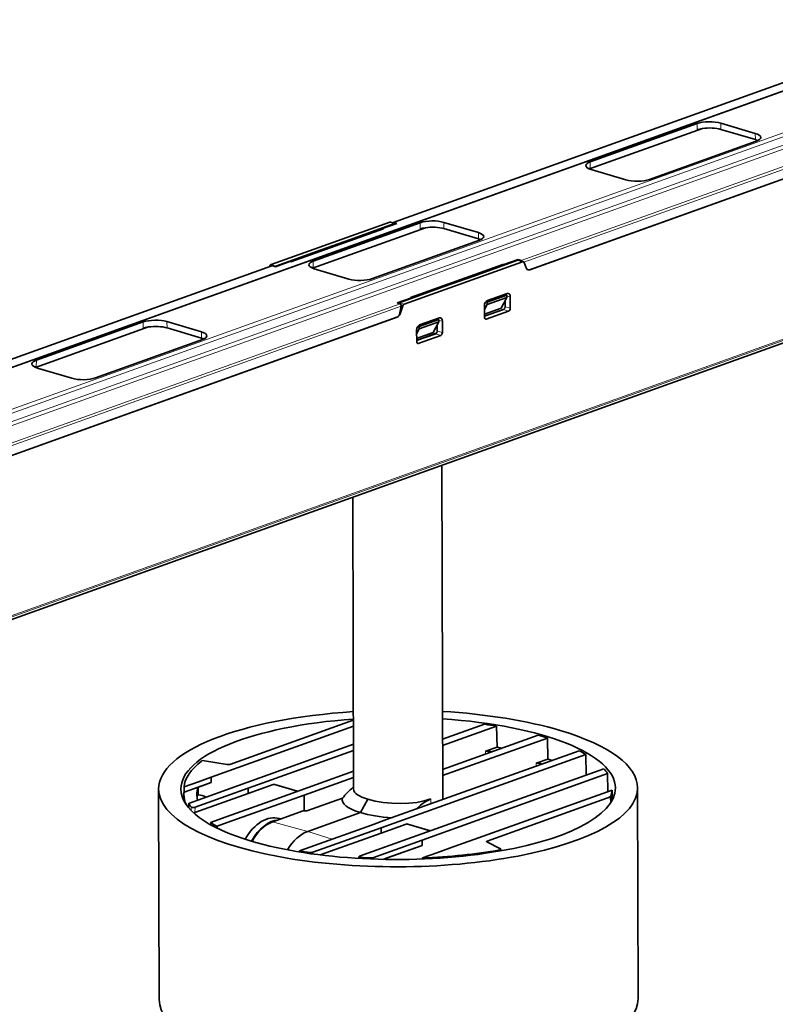
# Model space of a CAD drawing. Extents: x 0 to 594, y 0 to 420.
# Drawn here: x 42 to 110, y 61 to 149 of the extents above; entities that cross this region are included whole.
import ezdxf

# ---------------------------------------------------------------- set-up
doc = ezdxf.new("R2010")
doc.units = 0

msp = doc.modelspace()

# ---------------------------------------------------------------- linework, layer by layer
at = {"color": 7, "lineweight": 35}
for p, q in [((17.445755, 109.280403), (128.398087, 149.034363)), ((75.510056, 130.832886), (126.010086, 148.926941)), ((87.75943, 126.5868), (137.690918, 144.477142)), ((137.688934, 144.47644), (87.784348, 126.595726)), ((137.289459, 129.601196), (25.552094, 89.565948)), ((64.631462, 126.935112), (14.131439, 108.841072)), ((75.883102, 122.331535), (25.952576, 104.441551)), ((75.858177, 122.322609), (25.953598, 104.441902)), ((79.965591, 79.028786), (79.894585, 109.036736)), ((71.963348, 79.966423), (71.901337, 106.172783))]:
    msp.add_line(p, q, dxfattribs=at)
at = {"color": 7, "lineweight": 13}
for p, q in [((128.498596, 149.035461), (17.54628, 109.281502)), ((126.077103, 148.927673), (75.570152, 130.831146)), ((134.151627, 147.351105), (23.199295, 107.597145)), ((134.369843, 147.051971), (23.417511, 107.298012)), ((23.42659, 106.575172), (134.546844, 146.389313)), ((23.644806, 106.276039), (134.76506, 146.090179)), ((86.997864, 127.42617), (137.504822, 145.522705)), ((137.650284, 145.323273), (87.255638, 127.266975)), ((137.681152, 129.975098), (25.943771, 89.93985)), ((25.986603, 90.060646), (137.723984, 130.095886)), ((25.589127, 89.589531), (137.326508, 129.624786)), ((64.705399, 126.938332), (14.198456, 108.841805)), ((25.62616, 105.436821), (76.133118, 123.533348)), ((76.226479, 123.315254), (25.771637, 105.237404))]:
    msp.add_line(p, q, dxfattribs=at)
at = {"color": 7, "lineweight": 35, "ltscale": 0.254994}
for p, q in [((93.212257, 136.278046), (102.814285, 139.718445)), ((98.516609, 134.697571), (108.118637, 138.13797)), ((68.349121, 127.369637), (77.951157, 130.810028)), ((73.653473, 125.789162), (83.255501, 129.229553)), ((43.485992, 118.461235), (53.08802, 121.901619)), ((48.790344, 116.88076), (58.392372, 120.321144))]:
    msp.add_line(p, q, dxfattribs=at)
at = {"color": 7, "lineweight": 13, "ltscale": 0.01412}
msp.add_line((102.807915, 139.153687), (102.814285, 139.718445), dxfattribs=at)
at = {"color": 7, "lineweight": 13, "ltscale": 0.014114}
for p, q in [((104.933662, 139.752594), (104.942085, 139.18811)), ((108.036285, 138.266144), (108.027863, 138.830658)), ((80.070526, 130.844177), (80.078949, 130.279694)), ((83.173157, 129.357758), (83.164726, 129.922241)), ((55.20739, 121.935783), (55.215813, 121.371284)), ((58.31002, 120.449348), (58.301598, 121.013832))]:
    msp.add_line(p, q, dxfattribs=at)
at = {"color": 7, "lineweight": 35, "ltscale": 0.080716}
for p, q in [((108.027863, 138.830658), (104.933662, 139.752594)), ((104.942085, 139.18811), (108.036285, 138.266144)), ((93.303032, 135.585358), (96.39724, 134.663422)), ((83.164726, 129.922241), (80.070526, 130.844177)), ((80.078949, 130.279694), (83.173157, 129.357758)), ((68.439896, 126.676949), (71.534103, 125.755013)), ((58.301598, 121.013832), (55.20739, 121.935783)), ((55.215813, 121.371284), (58.31002, 120.449348)), ((43.576767, 117.768547), (46.670967, 116.846611))]:
    msp.add_line(p, q, dxfattribs=at)
at = {"color": 7, "lineweight": 35, "ltscale": 0.268875}
for p, q in [((93.147995, 135.63916), (103.272728, 139.266846)), ((68.284859, 126.730766), (78.409592, 130.358429)), ((43.42173, 117.82235), (53.546463, 121.45002))]:
    msp.add_line(p, q, dxfattribs=at)
at = {"color": 7, "lineweight": 13, "ltscale": 0.014119}
for p, q in [((93.212257, 136.278046), (93.205887, 135.713318)), ((77.944778, 130.2453), (77.951157, 130.810028)), ((68.349121, 127.369637), (68.342751, 126.804909)), ((53.081642, 121.336891), (53.08802, 121.901619)), ((43.485992, 118.461235), (43.479614, 117.896507))]:
    msp.add_line(p, q, dxfattribs=at)
at = {"color": 7, "lineweight": 35, "ltscale": 0.282732}
msp.add_line((75.207306, 130.867523), (64.560799, 127.05291), dxfattribs=at)
at = {"color": 7, "lineweight": 13, "ltscale": 0.011407}
msp.add_line((75.644646, 130.737396), (75.207306, 130.867523), dxfattribs=at)
at = {"color": 7, "lineweight": 35, "ltscale": 0.011404}
for p, q in [((75.265236, 130.870331), (75.702415, 130.740051)), ((86.76284, 127.444511), (87.200005, 127.314262))]:
    msp.add_line(p, q, dxfattribs=at)
at = {"color": 7, "lineweight": 35, "ltscale": 0.006839}
for p, q in [((75.832314, 130.753021), (75.570152, 130.831146)), ((86.735703, 127.50428), (86.997864, 127.42617)), ((64.96756, 126.860222), (64.705399, 126.938332)), ((75.870949, 123.611473), (76.133118, 123.533348))]:
    msp.add_line(p, q, dxfattribs=at)
at = {"color": 7, "lineweight": 35, "ltscale": 0.220643}
for p, q in [((74.637123, 130.270447), (66.328613, 127.293526)), ((85.374657, 127.070961), (77.066147, 124.094048))]:
    msp.add_line(p, q, dxfattribs=at)
at = {"color": 7, "lineweight": 35, "ltscale": 0.107486}
msp.add_line((71.597145, 129.287201), (75.644646, 130.737396), dxfattribs=at)
at = {"color": 7, "lineweight": 35, "ltscale": 0.001372}
msp.add_line((74.552124, 130.240021), (74.553619, 130.294891), dxfattribs=at)
at = {"color": 7, "lineweight": 35, "ltscale": 0.033951}
for p, q in [((74.553848, 130.294952), (75.832314, 130.753021)), ((77.149422, 124.069542), (75.870949, 123.611473))]:
    msp.add_line(p, q, dxfattribs=at)
at = {"color": 7, "lineweight": 35, "ltscale": 0.00216}
for p, q in [((74.63678, 130.270325), (74.553963, 130.295013)), ((77.06649, 124.09417), (77.1493, 124.069496))]:
    msp.add_line(p, q, dxfattribs=at)
at = {"color": 7, "lineweight": 35, "ltscale": 0.067763}
msp.add_line((69.052246, 128.370911), (71.603943, 129.285156), dxfattribs=at)
at = {"color": 7, "lineweight": 35, "ltscale": 0.107488}
msp.add_line((64.997864, 126.922676), (69.045456, 128.372833), dxfattribs=at)
at = {"color": 7, "lineweight": 35, "ltscale": 0.033957}
for p, q in [((64.96756, 126.860222), (66.246262, 127.318367)), ((86.735703, 127.50428), (85.457008, 127.046135))]:
    msp.add_line(p, q, dxfattribs=at)
at = {"color": 7, "lineweight": 35, "ltscale": 0.00215}
for p, q in [((66.328613, 127.293526), (66.246262, 127.318367)), ((85.374657, 127.070961), (85.457008, 127.046135))]:
    msp.add_line(p, q, dxfattribs=at)
at = {"color": 7, "lineweight": 35, "ltscale": 0.282741}
msp.add_line((76.49559, 123.496849), (87.142464, 127.311592), dxfattribs=at)
at = {"color": 7, "lineweight": 35, "ltscale": 0.10749}
for p, q in [((86.70546, 127.441841), (82.657814, 125.99157)), ((80.106117, 125.077309), (76.058495, 123.627052))]:
    msp.add_line(p, q, dxfattribs=at)
at = {"color": 7, "lineweight": 13, "ltscale": 0.0114}
msp.add_line((87.142464, 127.311592), (86.70546, 127.441841), dxfattribs=at)
at = {"color": 7, "lineweight": 35, "ltscale": 0.001559}
msp.add_line((86.735703, 127.50428), (86.757591, 127.445885), dxfattribs=at)
at = {"color": 7, "lineweight": 35, "ltscale": 0.001062}
msp.add_line((64.438652, 126.900398), (64.426598, 126.859673), dxfattribs=at)
at = {"color": 7, "lineweight": 13, "ltscale": 0.001437}
msp.add_line((64.493683, 126.883842), (64.438652, 126.900398), dxfattribs=at)
at = {"color": 7, "lineweight": 13, "ltscale": 0.011401}
msp.add_line((64.560799, 127.05291), (64.997864, 126.922676), dxfattribs=at)
at = {"color": 7, "lineweight": 35, "ltscale": 0.002655}
msp.add_line((85.374886, 127.071037), (85.373398, 126.964851), dxfattribs=at)
at = {"color": 7, "lineweight": 35, "ltscale": 0.001311}
msp.add_line((85.454872, 126.993752), (85.457008, 127.046135), dxfattribs=at)
at = {"color": 7, "lineweight": 35, "ltscale": 0.013278}
msp.add_line((87.265129, 127.246803), (87.454498, 126.750603), dxfattribs=at)
at = {"color": 7, "lineweight": 35, "ltscale": 0.002228}
msp.add_line((87.548912, 126.616341), (87.634308, 126.590904), dxfattribs=at)
at = {"color": 7, "lineweight": 35, "ltscale": 0.067764}
msp.add_line((80.106117, 125.077309), (82.657814, 125.99157), dxfattribs=at)
at = {"color": 7, "lineweight": 35, "ltscale": 0.001276}
msp.add_line((77.151329, 124.018608), (77.149651, 124.069633), dxfattribs=at)
at = {"color": 7, "lineweight": 35, "ltscale": 0.046689}
for p, q in [((83.951958, 123.686119), (85.710075, 124.316048)), ((85.710579, 124.104195), (83.952461, 123.474266)), ((77.866165, 121.505592), (79.624283, 122.135521)), ((79.624786, 121.923668), (77.866669, 121.293739))]:
    msp.add_line(p, q, dxfattribs=at)
at = {"color": 7, "lineweight": 35, "ltscale": 0.047116}
for p, q in [((85.754616, 124.449715), (83.980415, 123.814018)), ((79.668823, 122.269188), (77.894623, 121.633492))]:
    msp.add_line(p, q, dxfattribs=at)
at = {"color": 7, "lineweight": 35, "ltscale": 0.027343}
msp.add_line((85.208252, 123.132668), (85.710579, 124.104195), dxfattribs=at)
at = {"color": 7, "lineweight": 35, "ltscale": 0.006933}
msp.add_line((85.710075, 124.316048), (85.433479, 124.335899), dxfattribs=at)
at = {"color": 7, "lineweight": 35, "ltscale": 0.001239}
for p, q in [((85.546112, 124.375435), (85.556839, 124.327049)), ((79.46032, 122.194908), (79.471046, 122.146523))]:
    msp.add_line(p, q, dxfattribs=at)
at = {"color": 7, "lineweight": 35, "ltscale": 0.013736}
for p, q in [((85.560387, 123.813728), (85.557884, 123.26429)), ((79.474602, 121.633202), (79.472092, 121.083763))]:
    msp.add_line(p, q, dxfattribs=at)
at = {"color": 7, "lineweight": 35, "ltscale": 0.005296}
for p, q in [((85.710579, 124.104195), (85.710075, 124.316048)), ((83.951958, 123.686119), (83.952461, 123.474266)), ((79.624786, 121.923668), (79.624283, 122.135521)), ((77.866165, 121.505592), (77.866669, 121.293739))]:
    msp.add_line(p, q, dxfattribs=at)
at = {"color": 7, "lineweight": 13, "ltscale": 0.008008}
for p, q in [((85.710289, 124.223869), (86.02562, 124.167595)), ((79.624496, 122.043343), (79.939827, 121.987068))]:
    msp.add_line(p, q, dxfattribs=at)
at = {"color": 7, "lineweight": 35, "ltscale": 0.025988}
for p, q in [((86.028084, 123.12809), (86.02562, 124.167595)), ((79.942291, 120.947563), (79.939827, 121.987068))]:
    msp.add_line(p, q, dxfattribs=at)
at = {"color": 7, "lineweight": 13, "ltscale": 0.011402}
msp.add_line((76.058495, 123.627052), (76.49559, 123.496849), dxfattribs=at)
at = {"color": 7, "lineweight": 35, "ltscale": 0.015179}
msp.add_line((76.126457, 122.716393), (76.226479, 123.315254), dxfattribs=at)
at = {"color": 7, "lineweight": 35, "ltscale": 0.016467}
msp.add_line((76.186737, 122.713387), (76.373642, 123.345009), dxfattribs=at)
at = {"color": 7, "lineweight": 13, "ltscale": 0.003754}
msp.add_line((76.373642, 123.345009), (76.229599, 123.387489), dxfattribs=at)
at = {"color": 7, "lineweight": 35, "ltscale": 0.025967}
for p, q in [((83.711205, 123.338356), (83.713661, 122.29966)), ((77.625412, 121.157829), (77.627869, 120.119148))]:
    msp.add_line(p, q, dxfattribs=at)
at = {"color": 7, "lineweight": 35, "ltscale": 0.01309}
for p, q in [((83.952461, 123.474266), (83.711983, 123.009163)), ((77.866669, 121.293739), (77.62619, 120.828636))]:
    msp.add_line(p, q, dxfattribs=at)
at = {"color": 7, "lineweight": 35, "ltscale": 0.03971}
for p, q in [((85.208252, 123.132668), (83.712952, 122.596916)), ((79.122459, 120.952156), (77.627159, 120.416389))]:
    msp.add_line(p, q, dxfattribs=at)
at = {"color": 7, "lineweight": 35, "ltscale": 0.045362}
msp.add_line((85.421547, 123.026634), (83.713387, 122.414604), dxfattribs=at)
at = {"color": 7, "lineweight": 35, "ltscale": 0.046858}
msp.add_line((83.71386, 122.432152), (85.478416, 123.064171), dxfattribs=at)
at = {"color": 7, "lineweight": 35, "ltscale": 0.003071}
for p, q in [((83.829453, 123.694908), (83.951958, 123.686119)), ((77.74366, 121.514381), (77.866165, 121.505592))]:
    msp.add_line(p, q, dxfattribs=at)
at = {"color": 7, "lineweight": 35, "ltscale": 0.053872}
for p, q in [((83.85704, 122.151131), (85.885643, 122.877983)), ((77.771248, 119.970604), (79.79985, 120.697456))]:
    msp.add_line(p, q, dxfattribs=at)
at = {"color": 7, "lineweight": 13, "ltscale": 0.012183}
for p, q in [((85.885643, 122.877983), (85.421547, 123.026634)), ((79.79985, 120.697456), (79.335754, 120.846123))]:
    msp.add_line(p, q, dxfattribs=at)
at = {"color": 7, "lineweight": 13, "ltscale": 0.012238}
for p, q in [((85.557884, 123.26429), (86.028084, 123.12809)), ((79.472092, 121.083763), (79.942291, 120.947563))]:
    msp.add_line(p, q, dxfattribs=at)
at = {"color": 7, "lineweight": 13, "ltscale": 0.001511}
msp.add_line((76.12883, 122.730644), (76.186737, 122.713387), dxfattribs=at)
at = {"color": 7, "lineweight": 35, "ltscale": 0.006932}
msp.add_line((79.624283, 122.135521), (79.34771, 122.155373), dxfattribs=at)
at = {"color": 7, "lineweight": 13, "ltscale": 0.002955}
for p, q in [((83.744492, 122.187187), (83.85704, 122.151131)), ((77.658699, 120.00666), (77.771248, 119.970604))]:
    msp.add_line(p, q, dxfattribs=at)
at = {"color": 7, "lineweight": 35, "ltscale": 0.027342}
msp.add_line((79.122459, 120.952156), (79.624786, 121.923668), dxfattribs=at)
at = {"color": 7, "lineweight": 35, "ltscale": 0.046872}
msp.add_line((77.627556, 120.251228), (79.39257, 120.883598), dxfattribs=at)
at = {"color": 7, "lineweight": 35, "ltscale": 0.045363}
msp.add_line((79.335754, 120.846123), (77.627594, 120.234077), dxfattribs=at)
at = {"color": 7, "lineweight": 35, "ltscale": 0.294394}
for p, q in [((60.8564, 82.189911), (71.94207, 86.16188)), ((83.95182, 75.308449), (95.037491, 79.280418))]:
    msp.add_line(p, q, dxfattribs=at)
at = {"color": 7, "lineweight": 35, "ltscale": 0.100182}
msp.add_line((79.952774, 84.439102), (83.725204, 85.790756), dxfattribs=at)
at = {"color": 7, "lineweight": 35, "ltscale": 0.33922}
msp.add_line((59.176338, 81.032349), (71.949982, 85.609116), dxfattribs=at)
at = {"color": 7, "lineweight": 35, "ltscale": 0.128917}
msp.add_line((79.954086, 83.883972), (84.808571, 85.623322), dxfattribs=at)
at = {"color": 7, "lineweight": 35, "ltscale": 0.047217}
msp.add_line((84.841316, 83.734917), (84.808571, 85.623322), dxfattribs=at)
at = {"color": 7, "lineweight": 35, "ltscale": 0.273765}
msp.add_line((61.644936, 80.296814), (71.953812, 83.990456), dxfattribs=at)
at = {"color": 7, "lineweight": 35, "ltscale": 0.227709}
msp.add_line((79.959183, 81.733948), (88.53376, 84.806198), dxfattribs=at)
at = {"color": 7, "lineweight": 35, "ltscale": 0.250157}
msp.add_line((79.960503, 81.178818), (89.380379, 84.55394), dxfattribs=at)
at = {"color": 7, "lineweight": 35, "ltscale": 0.011167}
msp.add_line((88.962875, 84.682144), (88.53376, 84.806198), dxfattribs=at)
at = {"color": 7, "lineweight": 35, "ltscale": 0.010919}
msp.add_line((88.962875, 84.682144), (89.380379, 84.55394), dxfattribs=at)
at = {"color": 7, "lineweight": 35, "ltscale": 0.047251}
msp.add_line((89.409157, 82.664116), (89.380379, 84.55394), dxfattribs=at)
at = {"color": 7, "lineweight": 35, "ltscale": 0.251317}
msp.add_line((62.491554, 80.044556), (71.955132, 83.435333), dxfattribs=at)
at = {"color": 7, "lineweight": 35, "ltscale": 0.45892}
msp.add_line((74.932129, 77.225311), (92.213165, 83.417061), dxfattribs=at)
at = {"color": 7, "lineweight": 35, "ltscale": 0.027734}
msp.add_line((84.841316, 83.734917), (83.796959, 83.360725), dxfattribs=at)
at = {"color": 7, "lineweight": 13, "ltscale": 0.006269}
msp.add_line((83.799698, 83.109993), (83.796959, 83.360725), dxfattribs=at)
at = {"color": 7, "lineweight": 13, "ltscale": 0.004514}
msp.add_line((84.03643, 83.194817), (84.034439, 83.375381), dxfattribs=at)
at = {"color": 7, "lineweight": 35, "ltscale": 0.012007}
msp.add_line((85.314522, 83.652748), (84.841316, 83.734917), dxfattribs=at)
at = {"color": 7, "lineweight": 35, "ltscale": 0.051224}
msp.add_line((60.61657, 82.175644), (58.596062, 82.515938), dxfattribs=at)
at = {"color": 7, "lineweight": 35, "ltscale": 0.488548}
msp.add_line((74.426346, 76.488487), (92.823036, 83.079979), dxfattribs=at)
at = {"color": 7, "lineweight": 35, "ltscale": 0.027846}
msp.add_line((89.409157, 82.664116), (88.360603, 82.288414), dxfattribs=at)
at = {"color": 7, "lineweight": 13, "ltscale": 0.006273}
msp.add_line((88.362823, 82.037498), (88.360603, 82.288414), dxfattribs=at)
at = {"color": 7, "lineweight": 13, "ltscale": 0.003755}
msp.add_line((88.650986, 82.140747), (88.649643, 82.290955), dxfattribs=at)
at = {"color": 7, "lineweight": 35, "ltscale": 0.002956}
msp.add_line((89.521797, 82.628105), (89.409157, 82.664116), dxfattribs=at)
at = {"color": 7, "lineweight": 35, "ltscale": 0.006719}
msp.add_line((89.521797, 82.628105), (89.777115, 82.544235), dxfattribs=at)
at = {"color": 7, "lineweight": 35, "ltscale": 0.046322}
msp.add_line((92.848305, 81.227264), (92.823036, 83.079979), dxfattribs=at)
at = {"color": 7, "lineweight": 35, "ltscale": 0.176095}
msp.add_line((65.328514, 79.199265), (71.959541, 81.575142), dxfattribs=at)
at = {"color": 7, "lineweight": 35, "ltscale": 0.45618}
msp.add_line((77.263306, 75.643196), (94.441154, 81.797981), dxfattribs=at)
at = {"color": 7, "lineweight": 35, "ltscale": 0.442528}
msp.add_line((78.109924, 75.390938), (94.773712, 81.361534), dxfattribs=at)
at = {"color": 7, "lineweight": 35, "ltscale": 0.040325}
msp.add_line((94.793671, 79.748657), (94.773712, 81.361534), dxfattribs=at)
at = {"color": 7, "lineweight": 35, "ltscale": 0.06465}
msp.add_line((59.177452, 80.55983), (56.743004, 79.687569), dxfattribs=at)
at = {"color": 7, "lineweight": 35, "ltscale": 0.034098}
for p, q in [((58.030365, 80.621758), (56.746384, 80.161705)), ((79.432556, 74.244804), (78.148575, 73.784752))]:
    msp.add_line(p, q, dxfattribs=at)
at = {"color": 7, "lineweight": 35, "ltscale": 5.3e-05}
msp.add_line((58.030388, 80.62175), (58.032394, 80.622482), dxfattribs=at)
at = {"color": 7, "lineweight": 35, "ltscale": 0.030379}
for p, q in [((58.032394, 80.622482), (59.176338, 81.032349)), ((79.434586, 74.245529), (80.578522, 74.655403))]:
    msp.add_line(p, q, dxfattribs=at)
at = {"color": 7, "lineweight": 35, "ltscale": 0.030353}
msp.add_line((58.037704, 80.149345), (59.180672, 80.558868), dxfattribs=at)
at = {"color": 7, "lineweight": 35, "ltscale": 0.011838}
for p, q in [((59.176338, 81.032349), (59.180672, 80.558868)), ((62.491554, 80.044556), (62.495888, 79.571075)), ((74.426346, 76.488487), (74.430679, 76.015007)), ((78.109924, 75.390938), (78.114258, 74.917458))]:
    msp.add_line(p, q, dxfattribs=at)
at = {"color": 7, "lineweight": 35, "ltscale": 0.011813}
for p, q in [((59.176338, 81.032349), (59.177452, 80.55983)), ((62.491554, 80.044556), (62.492676, 79.572029)), ((74.426346, 76.488487), (74.427467, 76.015968)), ((78.109924, 75.390938), (78.111046, 74.918419))]:
    msp.add_line(p, q, dxfattribs=at)
at = {"color": 7, "lineweight": 35, "ltscale": 8.4e-05}
for p, q in [((59.177452, 80.55983), (59.180672, 80.558868)), ((62.495888, 79.571075), (62.492676, 79.572029)), ((74.430679, 76.015007), (74.427467, 76.015968)), ((78.111046, 74.918419), (78.114258, 74.917458))]:
    msp.add_line(p, q, dxfattribs=at)
at = {"color": 7, "lineweight": 35, "ltscale": 0.117732}
msp.add_line((67.527534, 79.431564), (71.960854, 81.020012), dxfattribs=at)
at = {"color": 7, "lineweight": 35, "ltscale": 0.472525}
for p, q in [((54.508011, 61.072609), (54.46328, 79.973564)), ((97.507889, 61.174278), (97.463165, 80.075241))]:
    msp.add_line(p, q, dxfattribs=at)
at = {"color": 7, "lineweight": 35, "ltscale": 0.011854}
msp.add_line((56.746384, 80.161705), (56.743004, 79.687569), dxfattribs=at)
at = {"color": 7, "lineweight": 35, "ltscale": 0.126565}
msp.add_line((57.726753, 77.86441), (62.492676, 79.572029), dxfattribs=at)
at = {"color": 7, "lineweight": 13, "ltscale": 0.016129}
msp.add_line((57.993317, 79.46653), (57.986076, 80.111641), dxfattribs=at)
at = {"color": 7, "lineweight": 13, "ltscale": 0.017062}
msp.add_line((58.045372, 79.466896), (58.037704, 80.149345), dxfattribs=at)
at = {"color": 7, "lineweight": 35, "ltscale": 0.086006}
for p, q in [((58.406303, 79.136414), (61.644936, 80.296814)), ((74.871292, 74.230545), (78.109924, 75.390938))]:
    msp.add_line(p, q, dxfattribs=at)
at = {"color": 7, "lineweight": 35, "ltscale": 0.106539}
for p, q in [((58.479729, 78.607124), (62.491554, 80.044556)), ((73.25148, 74.205765), (77.263306, 75.643196))]:
    msp.add_line(p, q, dxfattribs=at)
at = {"color": 7, "lineweight": 35, "ltscale": 0.059857}
for p, q in [((64.749863, 80.37867), (62.495888, 79.571075)), ((76.684654, 76.822601), (74.430679, 76.015007))]:
    msp.add_line(p, q, dxfattribs=at)
at = {"color": 7, "lineweight": 13, "ltscale": 0.055123}
for p, q in [((64.749863, 80.37867), (66.862968, 79.749054)), ((76.684654, 76.822601), (78.797752, 76.192986))]:
    msp.add_line(p, q, dxfattribs=at)
at = {"color": 7, "lineweight": 35, "ltscale": 0.053329}
for p, q in [((64.894096, 80.385223), (66.938438, 79.776093)), ((76.828888, 76.829155), (78.87323, 76.220032))]:
    msp.add_line(p, q, dxfattribs=at)
at = {"color": 7, "lineweight": 35, "ltscale": 0.002601}
msp.add_line((71.962807, 80.187378), (71.885117, 80.118156), dxfattribs=at)
at = {"color": 7, "lineweight": 35, "ltscale": 0.387763}
msp.add_line((80.578522, 74.655403), (95.180061, 79.8871), dxfattribs=at)
at = {"color": 7, "lineweight": 35, "ltscale": 0.022089}
msp.add_line((95.191002, 79.003593), (95.180061, 79.8871), dxfattribs=at)
at = {"color": 7, "lineweight": 35, "ltscale": 0.014658}
msp.add_line((56.735481, 79.525208), (56.731461, 78.938889), dxfattribs=at)
at = {"color": 7, "lineweight": 35, "ltscale": 0.009542}
msp.add_line((57.167892, 78.286385), (57.169899, 78.668068), dxfattribs=at)
at = {"color": 7, "lineweight": 35, "ltscale": 0.031436}
for p, q in [((57.222565, 78.712288), (58.406303, 79.136414)), ((73.687546, 73.806412), (74.871292, 74.230545))]:
    msp.add_line(p, q, dxfattribs=at)
at = {"color": 7, "lineweight": 35, "ltscale": 0.138274}
for p, q in [((60.121674, 77.333664), (65.328514, 79.199265)), ((69.219505, 74.622894), (74.426346, 76.488487))]:
    msp.add_line(p, q, dxfattribs=at)
at = {"color": 7, "lineweight": 35, "ltscale": 0.147462}
for p, q in [((60.622322, 76.957443), (66.175133, 78.947006)), ((68.026917, 74.75119), (73.579727, 76.740746))]:
    msp.add_line(p, q, dxfattribs=at)
at = {"color": 7, "lineweight": 35, "ltscale": 0.035915}
for p, q in [((66.175133, 78.947006), (67.527534, 79.431564)), ((73.579727, 76.740746), (74.932129, 77.225311))]:
    msp.add_line(p, q, dxfattribs=at)
at = {"color": 7, "lineweight": 35, "ltscale": 0.035609}
msp.add_line((67.527534, 79.431564), (67.540565, 78.007256), dxfattribs=at)
at = {"color": 7, "lineweight": 35, "ltscale": 0.035614}
msp.add_line((67.527534, 79.431564), (67.530899, 78.006989), dxfattribs=at)
at = {"color": 7, "lineweight": 35, "ltscale": 0.084875}
msp.add_line((67.778214, 78.013733), (70.974243, 79.158867), dxfattribs=at)
at = {"color": 7, "lineweight": 35, "ltscale": 0.034136}
msp.add_line((73.258423, 79.05542), (72.584404, 77.867928), dxfattribs=at)
at = {"color": 7, "lineweight": 13, "ltscale": 0.010734}
msp.add_line((78.911255, 78.651024), (78.91024, 79.080376), dxfattribs=at)
at = {"color": 7, "lineweight": 35, "ltscale": 0.013287}
msp.add_line((95.043419, 78.748955), (95.037491, 79.280418), dxfattribs=at)
at = {"color": 7, "lineweight": 13, "ltscale": 0.009329}
msp.add_line((57.172478, 78.280983), (57.174431, 78.654121), dxfattribs=at)
at = {"color": 7, "lineweight": 13, "ltscale": 0.007965}
msp.add_line((57.388542, 78.364822), (57.386948, 78.046219), dxfattribs=at)
at = {"color": 7, "lineweight": 13, "ltscale": 0.011845}
msp.add_line((57.729134, 78.338188), (57.726753, 77.86441), dxfattribs=at)
at = {"color": 7, "lineweight": 35, "ltscale": 0.019852}
for p, q in [((57.729134, 78.338188), (58.476669, 78.606033)), ((72.500877, 73.936829), (73.248421, 74.204674))]:
    msp.add_line(p, q, dxfattribs=at)
at = {"color": 7, "lineweight": 35, "ltscale": 8e-05}
msp.add_line((58.476707, 78.606018), (58.479729, 78.607124), dxfattribs=at)
at = {"color": 7, "lineweight": 35, "ltscale": 0.071829}
msp.add_line((67.424988, 78.004097), (64.720192, 77.034981), dxfattribs=at)
at = {"color": 7, "lineweight": 35, "ltscale": 0.008834}
msp.add_line((67.424988, 78.004097), (67.778214, 78.013916), dxfattribs=at)
at = {"color": 7, "lineweight": 35, "ltscale": 0.1257}
msp.add_line((67.851067, 76.171989), (72.584404, 77.867928), dxfattribs=at)
at = {"color": 7, "lineweight": 35, "ltscale": 0.004957}
msp.add_line((59.148079, 76.959457), (59.147247, 76.761169), dxfattribs=at)
at = {"color": 7, "lineweight": 13, "ltscale": 0.004512}
msp.add_line((59.173409, 76.927574), (59.172653, 76.747108), dxfattribs=at)
at = {"color": 7, "lineweight": 35, "ltscale": 0.024457}
for p, q in [((60.121674, 77.333664), (59.200737, 77.003693)), ((69.219505, 74.622894), (68.298569, 74.292923))]:
    msp.add_line(p, q, dxfattribs=at)
at = {"color": 7, "lineweight": 35, "ltscale": 0.024141}
for p, q in [((59.713287, 76.631737), (60.622322, 76.957443)), ((67.117882, 74.425484), (68.026917, 74.75119))]:
    msp.add_line(p, q, dxfattribs=at)
at = {"color": 7, "lineweight": 13, "ltscale": 0.004776}
msp.add_line((64.720192, 77.034981), (64.904366, 76.984222), dxfattribs=at)
at = {"color": 7, "lineweight": 13, "ltscale": 0.076414}
msp.add_line((64.904366, 76.984047), (67.851067, 76.171989), dxfattribs=at)
at = {"color": 7, "lineweight": 35, "ltscale": 0.003412}
msp.add_line((65.299706, 77.328438), (65.430489, 77.289474), dxfattribs=at)
at = {"color": 7, "lineweight": 35, "ltscale": 0.004133}
msp.add_line((59.713287, 76.631737), (59.712608, 76.466423), dxfattribs=at)
at = {"color": 7, "lineweight": 13, "ltscale": 0.057398}
msp.add_line((70.037537, 75.471588), (67.851067, 76.171989), dxfattribs=at)
at = {"color": 7, "lineweight": 35, "ltscale": 0.145036}
msp.add_line((74.427467, 76.015968), (68.965996, 74.059135), dxfattribs=at)
at = {"color": 7, "lineweight": 35, "ltscale": 0.034345}
msp.add_line((83.930405, 75.229103), (85.153244, 74.603012), dxfattribs=at)
at = {"color": 7, "lineweight": 13, "ltscale": 0.002274}
msp.add_line((83.953094, 75.217484), (83.95182, 75.308449), dxfattribs=at)
at = {"color": 7, "lineweight": 35, "ltscale": 0.002529}
msp.add_line((67.117882, 74.425484), (67.117462, 74.324326), dxfattribs=at)
at = {"color": 7, "lineweight": 13, "ltscale": 0.002464}
msp.add_line((68.069092, 74.277031), (68.06868, 74.178482), dxfattribs=at)
at = {"color": 7, "lineweight": 13, "ltscale": 0.003664}
msp.add_line((68.298569, 74.292923), (68.297958, 74.146355), dxfattribs=at)
at = {"color": 7, "lineweight": 35, "ltscale": 0.093124}
msp.add_line((74.60437, 73.66198), (78.111046, 74.918419), dxfattribs=at)
at = {"color": 7, "lineweight": 35, "ltscale": 0.08584}
msp.add_line((74.881882, 73.759308), (78.114258, 74.917458), dxfattribs=at)
at = {"color": 7, "lineweight": 35, "ltscale": 5.4e-05}
msp.add_line((79.432541, 74.244804), (79.434586, 74.245529), dxfattribs=at)
at = {"color": 7, "lineweight": 13, "ltscale": 0.002545}
msp.add_line((85.080902, 74.408424), (85.079315, 74.510208), dxfattribs=at)
at = {"color": 7, "lineweight": 35, "ltscale": 0.003532}
msp.add_line((85.186661, 74.427071), (85.184471, 74.568329), dxfattribs=at)
at = {"color": 7, "lineweight": 35, "ltscale": 0.003655}
msp.add_line((72.448219, 73.892609), (72.447487, 73.746399), dxfattribs=at)
at = {"color": 7, "lineweight": 13, "ltscale": 0.002285}
msp.add_line((72.613365, 73.828468), (72.6129, 73.737076), dxfattribs=at)
at = {"color": 7, "lineweight": 35, "ltscale": 8.2e-05}
msp.add_line((73.248383, 74.204681), (73.25148, 74.205765), dxfattribs=at)
at = {"color": 7, "lineweight": 13, "ltscale": 0.002269}
msp.add_line((73.514236, 73.694656), (73.514725, 73.785408), dxfattribs=at)
at = {"color": 7, "lineweight": 13, "ltscale": 0.002957}
msp.add_line((73.686928, 73.688133), (73.687546, 73.806412), dxfattribs=at)
at = {"color": 7, "lineweight": 13, "ltscale": 0.002228}
msp.add_line((74.881882, 73.759308), (74.883888, 73.670197), dxfattribs=at)
at = {"color": 7, "lineweight": 35, "ltscale": 0.002266}
msp.add_line((78.148575, 73.784752), (78.147926, 73.694115), dxfattribs=at)
at = {"color": 7, "lineweight": 35}
for points in [[(85.557945, 123.264397), (85.531319, 123.143867), (85.4645, 123.051399), (85.421547, 123.026634)], [(79.472153, 121.08387), (79.445526, 120.963341), (79.378708, 120.870872), (79.335754, 120.846107)], [(58.320023, 82.483353), (58.355743, 82.501495), (58.469917, 82.522148), (58.596062, 82.515938)], [(57.169899, 78.668068), (57.17395, 78.681046), (57.190422, 78.696854), (57.222565, 78.712288)], [(57.911316, 79.250275), (57.957649, 79.419167), (57.993317, 79.46653)], [(78.91024, 79.080376), (78.311691, 78.906113), (77.635948, 78.779259), (76.910362, 78.701088), (76.159164, 78.671806), (75.385483, 78.692177), (74.627319, 78.763306), (73.909164, 78.884781), (73.258423, 79.05542)], [(77.574844, 78.172142), (77.971725, 78.526245), (78.214241, 78.709732), (78.453987, 78.864342), (78.682632, 78.98568), (78.91024, 79.080376)], [(57.38855, 78.364822), (57.404007, 78.351753), (57.496048, 78.322838), (57.664452, 78.322723), (57.729134, 78.338188)], [(59.148087, 76.959457), (59.154037, 76.975227), (59.161636, 76.983055), (59.200737, 77.003693)], [(85.079315, 74.510208), (85.131332, 74.523499), (85.167519, 74.541611), (85.180733, 74.555397), (85.184471, 74.568329)], [(72.448219, 73.892609), (72.449738, 73.900543), (72.459702, 73.914368), (72.500877, 73.936829)], [(72.613365, 73.828468), (72.50132, 73.848244), (72.457832, 73.87249), (72.449104, 73.886368), (72.448219, 73.892609)], [(74.829224, 73.7145), (74.830048, 73.720932), (74.839462, 73.735657), (74.881882, 73.759308)], [(74.945175, 73.655899), (74.864128, 73.678146), (74.842712, 73.691399), (74.831154, 73.70591), (74.829224, 73.7145)]]:
    msp.add_lwpolyline(points, dxfattribs=at)
for centre, radius, start, end in [((75.526855, 130.784393), 0.051323, 109.106398, 153.866991), ((75.536697, 130.738647), 0.098152, 70.116816, 105.785157), ((75.677536, 130.654358), 0.089216, 73.164317, 111.499847), ((75.674698, 130.652313), 0.091978, 46.862532, 71.842027), ((86.738411, 127.356468), 0.091433, 74.493629, 111.063643), ((86.885216, 127.120628), 0.3262, 40.890556, 69.761387), ((64.673569, 126.824486), 0.118287, 74.376717, 110.940399), ((65.057304, 126.772835), 0.161365, 111.685471, 142.327427), ((87.737389, 126.890785), 0.31762, 210.619036, 250.977449), ((87.70192, 126.819649), 0.238563, 253.463877, 290.210466), ((85.821091, 124.277428), 0.184534, 81.035229, 111.097835), ((76.119148, 123.474342), 0.164481, 111.676639, 141.8359), ((79.735291, 122.096916), 0.18452, 81.016487, 111.099024), ((77.445702, 41.564926), 44.669398, 80.512624, 81.918748), ((83.945648, 82.846603), 0.535896, 80.467763, 106.130396), ((86.971573, 73.210129), 11.474092, 59.33789, 62.818028), ((88.509239, 81.774986), 0.535226, 74.77702, 106.145641), ((60.707626, 82.704742), 0.536598, 260.234548, 286.117632), ((91.660156, 79.332199), 3.71662, 33.095289, 41.561886), ((58.053398, 80.070267), 0.079779, 101.221197, 148.421827), ((64.832474, 80.164474), 0.229364, 74.403218, 111.091422), ((78.08889, 73.330238), 9.19654, 132.425524, 140.674139), ((92.968513, 80.087875), 2.220793, 338.680765, 354.812453), ((57.194809, 78.668533), 0.02493, 181.070122, 215.276283), ((58.017387, 79.357338), 0.112412, 75.673182, 102.430373), ((57.834412, 77.813881), 1.666458, 58.860917, 82.727197), ((60.185913, 80.659782), 3.618266, 213.663866, 219.365517), ((57.592636, 78.287666), 0.444241, 270.643675, 287.580939), ((59.188759, 76.966858), 0.041734, 190.316982, 248.655315), ((65.027054, 86.971848), 11.625547, 239.767046, 242.801426), ((76.767265, 76.608406), 0.229364, 74.403218, 111.091422), ((83.944626, 75.274788), 0.047267, 193.562183, 252.706409), ((74.448189, 118.277687), 44.460664, 260.510215, 261.750891), ((68.150223, 74.804153), 0.533006, 261.250805, 286.181856), ((85.139221, 74.55719), 0.047206, 13.826459, 72.982402), ((75.783676, 130.737427), 56.997198, 266.811433, 267.718557), ((73.544846, 74.278404), 0.493559, 266.503835, 286.822767)]:
    msp.add_arc(centre, radius, start, end, dxfattribs=at)
for centre, major_axis, ratio, start_param, end_param in [((103.919357, 139.38916), (1.5, 0.00355), 0.326924, 0.827429229, 2.398225558), ((103.9207, 138.822144), (-1.510468, -0.003574), 0.326924, 5.154987397, 5.539818211), ((103.9207, 138.822144), (-1.510468, -0.003574), 0.326924, 3.969021884, 5.154987397), ((107.013565, 138.467224), (1.5, 0.00355), 0.326924, 0.006095487, 0.827429231), ((107.014908, 137.900208), (-1.510468, -0.003574), 0.326924, 3.760505667, 3.969021884), ((107.013565, 138.467224), (1.5, 0.00355), 0.326924, 5.539818209, 6.289280794), ((94.317329, 135.948792), (1.5, 0.00355), 0.326924, 2.398225556, 3.13559061), ((94.317329, 135.948792), (1.5, 0.00355), 0.326924, 3.13559061, 3.969021885), ((94.318672, 135.381744), (-1.510468, -0.003574), 0.326924, 5.539818211, 5.664268568), ((97.411537, 135.026825), (1.5, 0.00355), 0.326924, 3.969021883, 5.539818212), ((75.208122, 130.67865), (-0.057114, -0.191673), 0.639582, 3.141592324, 3.583568111), ((79.056229, 130.480774), (1.5, 0.00355), 0.326924, 0.827429231, 2.398225556), ((79.057571, 129.913727), (-1.510468, -0.003574), 0.326924, 5.154987397, 5.539818211), ((79.057571, 129.913727), (-1.510468, -0.003574), 0.326924, 3.969021884, 5.154987397), ((82.150429, 129.558807), (1.5, 0.00355), 0.326924, 0.006095487, 0.827429229), ((82.151772, 128.991791), (-1.510468, -0.003574), 0.326924, 3.760505667, 3.969021884), ((82.150429, 129.558807), (1.5, 0.00355), 0.326924, 5.539818212, 6.289280794), ((69.454201, 127.040382), (1.5, 0.00355), 0.326924, 2.398225556, 3.13559061), ((87.142914, 127.122581), (0.057114, 0.191673), 0.639582, 0.000126191, 0.439274333), ((87.142914, 127.122581), (0.057114, 0.191673), 0.639582, 5.603647382, 6.283311498), ((64.561249, 126.863899), (-0.057114, -0.191673), 0.639582, 3.580866986, 4.699678796), ((69.454201, 127.040382), (1.5, 0.00355), 0.326924, 3.13559061, 3.969021885), ((69.455544, 126.473351), (-1.510468, -0.003574), 0.326924, 5.539818211, 5.664268569), ((87.760452, 127.060097), (-0.142776, -0.479183), 0.639582, 5.587995629, 6.29169273), ((87.760452, 127.060097), (-0.142776, -0.479183), 0.639582, 0.008507422, 0.432939408), ((72.548401, 126.118431), (1.5, 0.00355), 0.326924, 3.969021883, 5.539818212), ((83.981728, 123.4347), (-0.112946, -0.384796), 0.638827, 3.577112369, 5.146394538), ((85.755104, 124.070091), (-0.113892, -0.385006), 0.637341, 2.008647384, 3.218447762), ((76.070496, 123.321754), (0.062241, 0.211716), 0.696697, 4.884374436, 6.280637838), ((76.49604, 123.307838), (0.057114, 0.191673), 0.639582, 0.439274333, 1.55377907), ((85.88517, 123.077705), (-0.060349, -0.202545), 0.639582, 0.439281305, 2.005946518), ((54.193092, 121.57235), (1.5, 0.00355), 0.326924, 0.827429229, 2.398225558), ((75.792107, 122.814491), (-0.03093, -0.506142), 0.677883, 0.282869374, 1.417333389), ((75.879845, 122.803291), (-0.142776, -0.479183), 0.639582, 0.445609204, 1.573738352), ((79.669312, 121.889565), (-0.113892, -0.385006), 0.637341, 2.008647384, 3.218237426), ((83.856575, 122.350868), (-0.060349, -0.202545), 0.639582, 5.151655764, 6.277456823), ((83.856575, 122.350868), (-0.060349, -0.202545), 0.639582, 6.277456823, 6.722452859), ((54.194435, 121.005333), (-1.510468, -0.003574), 0.326924, 5.154987397, 5.539818211), ((54.194435, 121.005333), (-1.510468, -0.003574), 0.326924, 3.969021884, 5.154987397), ((77.895935, 121.254173), (0.112946, 0.384798), 0.638827, 0.435529202, 2.004803401), ((57.2873, 120.650414), (1.5, 0.00355), 0.326924, 0.006095487, 0.827429231), ((57.288635, 120.083382), (-1.510468, -0.003574), 0.326924, 3.760505667, 3.969021884), ((57.2873, 120.650414), (1.5, 0.00355), 0.326924, 5.539818209, 6.289280794), ((79.799377, 120.897179), (-0.060349, -0.202545), 0.639582, 0.439281305, 2.005946518), ((77.770782, 120.170341), (-0.060349, -0.202545), 0.639582, 5.1515963, 6.277434054), ((77.770782, 120.170341), (-0.060349, -0.202545), 0.639582, 6.277434054, 6.72245288), ((44.591064, 118.131966), (1.5, 0.00355), 0.326924, 2.398225556, 3.13559061), ((44.591064, 118.131966), (1.5, 0.00355), 0.326924, 3.13559061, 3.969021885), ((44.592407, 117.564949), (-1.510468, -0.003574), 0.326924, 5.539818211, 5.664268568), ((47.685272, 117.21003), (1.5, 0.00355), 0.326924, 3.969021883, 5.539818212), ((75.963226, 80.024399), (21.499939, 0.050875), 0.326925, 1.757933188, 3.141587102), ((75.963226, 80.024399), (21.499939, 0.050875), 0.326925, 0.82742923, 1.383659465), ((75.963226, 80.024399), (19.499939, 0.046143), 0.326925, 1.777391019, 3.141592689), ((75.963226, 80.024399), (19.499939, 0.046143), 0.326925, 0.000000036, 1.364201648), ((75.963226, 80.024399), (21.499939, 0.050875), 0.326925, 6.283179756, 7.110614537), ((75.967697, 78.134308), (17.899948, 0.042356), 0.326925, 1.101808751, 1.102521272), ((75.967697, 78.134308), (-17.899948, -0.042356), 0.326925, 4.22241258, 4.243401405), ((75.930885, 80.026459), (19.1922, 0.047798), 0.327188, 2.731993993, 3.112441494), ((75.967697, 78.134308), (17.899948, 0.042356), 0.326925, 0.765227787, 0.78266562), ((75.963226, 80.024399), (21.499939, 0.050875), 0.326925, 3.141587102, 6.283179756), ((75.963226, 80.024399), (19.499939, 0.046143), 0.326925, 3.141592689, 3.969021883), ((75.96434, 79.55188), (19.228897, 0.045502), 0.326925, 3.112768756, 3.138596524), ((75.96434, 79.55188), (18.070999, 0.042761), 0.326925, 3.039465335, 3.144590809), ((75.963226, 80.024399), (19.499939, 0.046143), 0.326925, 3.969021883, 6.283185343), ((75.964127, 80.024437), (4.000732, 0.063381), 0.315634, 3.137338298, 3.964669148), ((75.96434, 79.55188), (19.228897, 0.045502), 0.326925, 3.138596524, 3.293441829), ((75.96434, 79.55188), (18.070999, 0.042761), 0.326925, 3.144590809, 3.231441084), ((75.955093, 79.083244), (5.002487, 0.079584), 0.315642, 3.043380608, 3.96803605), ((75.97612, 79.073944), (4.997604, -0.057524), 0.337949, 3.970339052, 4.605189407), ((64.157738, 73.494934), (-1.142212, -3.833454), 0.639582, 3.141472466, 4.370286793), ((64.728973, 73.324715), (-1.142212, -3.833454), 0.639582, 3.386992751, 4.371926803), ((64.728722, 73.325531), (-1.121429, -3.761658), 0.639578, 3.580981184, 4.365435761), ((67.860016, 72.391792), (1.142212, 3.833452), 0.639582, 0.439274335, 1.182650539), ((84.099182, 75.264549), (-0.200012, -0.000473), 0.326905, 5.539854091, 6.2869757), ((75.972458, 80.014084), (19.207047, 0.048744), 0.326684, 4.825101681, 5.205548727), ((76.00795, 61.123444), (21.499939, 0.050875), 0.326925, 3.141587102, 6.283179756)]:
    msp.add_ellipse(centre, major_axis=major_axis, ratio=ratio, start_param=start_param, end_param=end_param, dxfattribs=at)

doc.saveas('drawing.dxf')
